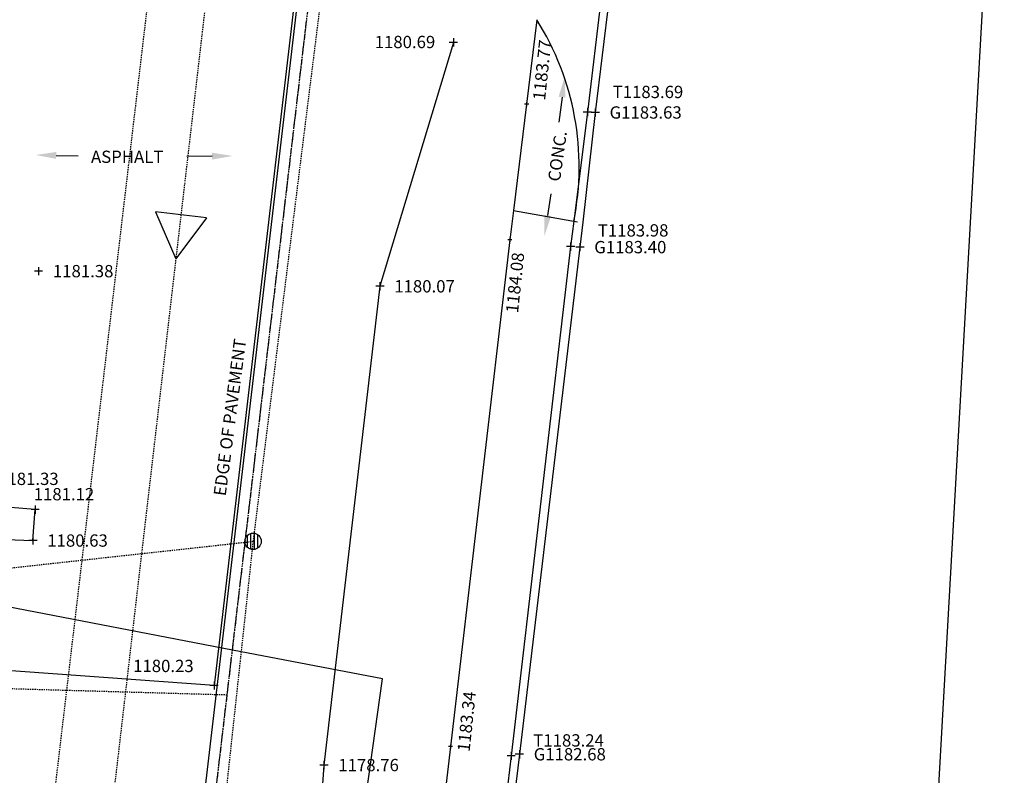
# Model space of a CAD drawing. Units: feet. Extents: x 2142027 to 2143062, y 13802382 to 13804887.
# Drawn here: x 2142547 to 2142643, y 13803127 to 13803201 of the extents above; entities that cross this region are included whole.
import ezdxf

# ---------------------------------------------------------------- set-up
doc = ezdxf.new("R2010")
doc.units = ezdxf.units.FT
doc.header["$MEASUREMENT"] = 0
for name, pattern in [('HIDDEN2', [0.1875, 0.125, -0.0625]), ('MT1278700$0$HIDDEN2', [0.1875, 0.125, -0.0625]), ('PHANTOM2', [1.25, 0.625, -0.125, 0.125, -0.125, 0.125, -0.125])]:
    doc.linetypes.add(name, pattern=pattern)
for name, color, linetype in [('9133-22-WK$0$VE-ROAD-ASPH-LINE', 253, 'Continuous'), ('MT1278700$0$CE-ESMT-SSWR', 251, 'MT1278700$0$HIDDEN2'), ('MT1278700$0$CE-SSWR-PIPE08-A', 252, 'HIDDEN2'), ('NOTES', 51, 'Continuous'), ('VD-DETL-CONC-LINE', 3, 'Continuous'), ('VD-ELEC-LINE', 3, 'HIDDEN2'), ('VD-FENC-LINK-LINE', 3, 'CHAIN_LINK'), ('VD-ROAD-CURB-BACK-LINE', 3, 'Continuous'), ('VD-ROAD-CURB-FACE-LINE', 3, 'Continuous'), ('VD-ROAD-EDGE-LINE', 3, 'Continuous'), ('VE-DETL-CONC-LINE', 253, 'Continuous'), ('VE-DETL-CONC-PNTS', 2, 'Continuous'), ('VE-ELEC-LINE', 252, 'HIDDEN2'), ('VE-ELEC-PNTS', 252, 'Continuous'), ('VE-ROAD-ASPH-PNTS', 2, 'Continuous'), ('VE-ROAD-CURB-BACK-ANNO', 51, 'Continuous'), ('VE-ROAD-CURB-BACK-LINE', 253, 'Continuous'), ('VE-ROAD-CURB-BACK-PNTS', 2, 'Continuous'), ('VE-ROAD-CURB-FACE-ANNO', 21, 'Continuous'), ('VE-ROAD-CURB-FACE-LINE', 253, 'Continuous'), ('VE-ROAD-CURB-FACE-PNTS', 2, 'Continuous'), ('VE-TOPO-BRKL-LINE', 254, 'Continuous'), ('VE-TOPO-PNTS', 2, 'Continuous'), ('WK11870-00$0$VE-ROW-LINE', 1, 'PHANTOM2')]:
    doc.layers.add(name, color=color, linetype=linetype)
doc.layers.add('VD-ESMT-LINE', color=3, linetype='MT1278700$0$HIDDEN2', plot=False)
doc.layers.add('VG-BNDY-LINE-NPLT', color=30, linetype='Continuous', plot=False)
doc.styles.add('L60', font='Simplex.shx', dxfattribs={"height": 0.06})
doc.styles.add('PD-060', font='simplex.shx', dxfattribs={"height": 0.06})
doc.styles.add('SIMPLEX', font='simplex.shx')
doc.styles.get("Standard").update_dxf_attribs({"font": 'simplex.shx'})
doc.linetypes.add('CHAIN_LINK', pattern='A,0.5,-0.1,["<>",Standard,S=0.06,R=0,X=-0.03,Y=-0.03],-0.1', length=0.7)

# ---------------------------------------------------------------- blocks, each defined once
blk = doc.blocks.new('cross')
for p, q in [((0.5, 0), (-0.5, 0)), ((0, 0.5), (0, -0.5))]:
    blk.add_line(p, q)
blk = doc.blocks.new('*U269', base_point=(2142597.433, 13803191.941, 1183.769))
at = {"layer": 'VE-DETL-CONC-PNTS', "color": 51, "insert": (2142597.559, 13803193.134, 1183.769), "char_height": 1.2, "attachment_point": 4, "rotation": 83.97028, "style": 'SIMPLEX'}
blk.add_mtext('{\\C51;1183.77}', dxfattribs=at)
blk = doc.blocks.new('*U270', base_point=(2142596.356, 13803192.74, 1183.769))
blk.add_blockref('*U269', (2142597.433, 13803191.941, 1183.769))
blk = doc.blocks.new('*U271', base_point=(2142596.356, 13803192.74, 1183.769))
blk.add_blockref('*U270', (2142596.356, 13803192.74, 1183.769))
at = {"xscale": 0.4, "yscale": 0.4, "zscale": 0.4, "rotation": 8.537736462515939e-07}
blk.add_blockref('cross', (2142596.356, 13803192.74, 1183.769), dxfattribs=at)
blk = doc.blocks.new('*U272', base_point=(2142603.349, 13803193.932, 1183.691))
at = {"layer": 'VE-ROAD-CURB-BACK-ANNO', "insert": (2142604.749, 13803193.932, 1183.691), "char_height": 1.2, "attachment_point": 4, "style": 'PD-060'}
blk.add_mtext('{\\C256;T1183.69}', dxfattribs=at)
blk = doc.blocks.new('*U273', base_point=(2142602.282, 13803191.97, 1183.691))
blk.add_blockref('*U272', (2142603.349, 13803193.932, 1183.691))
blk = doc.blocks.new('*U274', base_point=(2142602.282, 13803191.97, 1183.691))
blk.add_blockref('*U273', (2142602.282, 13803191.97, 1183.691))
at = {"xscale": 0.7999999999999999, "yscale": 0.7999999999999999, "zscale": 0.7999999999999999, "rotation": 8.537736462515939e-07}
blk.add_blockref('cross', (2142602.282, 13803191.97, 1183.691), dxfattribs=at)
blk = doc.blocks.new('*U275', base_point=(2142603.05, 13803191.93, 1183.626))
at = {"layer": 'VE-ROAD-CURB-FACE-ANNO', "insert": (2142604.45, 13803191.93, 1183.626), "char_height": 1.2, "attachment_point": 4, "style": 'PD-060'}
blk.add_mtext('{\\C256;G1183.63}', dxfattribs=at)
blk = doc.blocks.new('*U276', base_point=(2142603.05, 13803191.93, 1183.626))
blk.add_blockref('*U275', (2142603.05, 13803191.93, 1183.626))
blk = doc.blocks.new('*U277', base_point=(2142603.05, 13803191.93, 1183.626))
at = {"xscale": 0.7999999999999999, "yscale": 0.7999999999999999, "zscale": 0.7999999999999999, "rotation": 8.537736462515939e-07}
blk.add_blockref('cross', (2142603.05, 13803191.93, 1183.626), dxfattribs=at)
blk.add_blockref('*U276', (2142603.05, 13803191.93, 1183.626))
blk = doc.blocks.new('*U286', base_point=(2142580.134, 13803198.803, 1180.693))
at = {"layer": 'VE-TOPO-PNTS', "color": 51, "insert": (2142581.534, 13803198.803, 1180.693), "char_height": 1.2, "attachment_point": 4, "style": 'SIMPLEX'}
blk.add_mtext('{\\C51;1180.69}', dxfattribs=at)
blk = doc.blocks.new('*U287', base_point=(2142589.207, 13803198.76, 1180.693))
at = {"linetype": 'ByBlock', "lineweight": -2}
blk.add_blockref('*U286', (2142580.134, 13803198.803, 1180.693), dxfattribs=at)
blk = doc.blocks.new('*U288', base_point=(2142589.207, 13803198.76, 1180.693))
at = {"linetype": 'ByBlock', "lineweight": -2}
blk.add_blockref('*U287', (2142589.207, 13803198.76, 1180.693), dxfattribs=at)
at = {"linetype": 'ByBlock', "lineweight": -2, "xscale": 0.7999999999999999, "yscale": 0.7999999999999999, "zscale": 0.7999999999999999, "rotation": 8.537736462515939e-07}
blk.add_blockref('cross', (2142589.207, 13803198.76, 1180.693), dxfattribs=at)
blk = doc.blocks.new('*U289', base_point=(2142601.553, 13803178.8, 1183.395))
at = {"layer": 'VE-ROAD-CURB-FACE-ANNO', "insert": (2142602.953, 13803178.8, 1183.395), "char_height": 1.2, "attachment_point": 4, "style": 'PD-060'}
blk.add_mtext('{\\C256;G1183.40}', dxfattribs=at)
blk = doc.blocks.new('*U290', base_point=(2142601.553, 13803178.8, 1183.395))
blk.add_blockref('*U289', (2142601.553, 13803178.8, 1183.395))
blk = doc.blocks.new('*U291', base_point=(2142601.553, 13803178.8, 1183.395))
at = {"xscale": 0.7999999999999999, "yscale": 0.7999999999999999, "zscale": 0.7999999999999999, "rotation": 8.537736462515939e-07}
blk.add_blockref('cross', (2142601.553, 13803178.8, 1183.395), dxfattribs=at)
blk.add_blockref('*U290', (2142601.553, 13803178.8, 1183.395))
blk = doc.blocks.new('*U292', base_point=(2142601.903, 13803180.432, 1183.975))
at = {"layer": 'VE-ROAD-CURB-BACK-ANNO', "insert": (2142603.303, 13803180.432, 1183.975), "char_height": 1.2, "attachment_point": 4, "style": 'PD-060'}
blk.add_mtext('{\\C256;T1183.98}', dxfattribs=at)
blk = doc.blocks.new('*U293', base_point=(2142600.647, 13803178.85, 1183.975))
blk.add_blockref('*U292', (2142601.903, 13803180.432, 1183.975))
blk = doc.blocks.new('*U294', base_point=(2142600.647, 13803178.85, 1183.975))
blk.add_blockref('*U293', (2142600.647, 13803178.85, 1183.975))
at = {"xscale": 0.7999999999999999, "yscale": 0.7999999999999999, "zscale": 0.7999999999999999, "rotation": 8.537736462515939e-07}
blk.add_blockref('cross', (2142600.647, 13803178.85, 1183.975), dxfattribs=at)
blk = doc.blocks.new('*U295', base_point=(2142594.794, 13803171.203, 1184.075))
at = {"layer": 'VE-DETL-CONC-PNTS', "color": 51, "insert": (2142594.92, 13803172.397, 1184.075), "char_height": 1.2, "attachment_point": 4, "rotation": 83.97028, "style": 'SIMPLEX'}
blk.add_mtext('{\\C51;1184.08}', dxfattribs=at)
blk = doc.blocks.new('*U296', base_point=(2142594.728, 13803179.51, 1184.075))
blk.add_blockref('*U295', (2142594.794, 13803171.203, 1184.075))
blk = doc.blocks.new('*U297', base_point=(2142594.728, 13803179.51, 1184.075))
at = {"xscale": 0.4, "yscale": 0.4, "zscale": 0.4, "rotation": 8.537736462515939e-07}
blk.add_blockref('cross', (2142594.728, 13803179.51, 1184.075), dxfattribs=at)
blk.add_blockref('*U296', (2142594.728, 13803179.51, 1184.075))
blk = doc.blocks.new('*U298', base_point=(2142582.045, 13803174.98, 1180.072))
at = {"layer": 'VE-TOPO-PNTS', "color": 51, "insert": (2142583.445, 13803174.98, 1180.072), "char_height": 1.2, "attachment_point": 4, "style": 'SIMPLEX'}
blk.add_mtext('{\\C51;1180.07}', dxfattribs=at)
blk = doc.blocks.new('*U299', base_point=(2142582.045, 13803174.98, 1180.072))
at = {"linetype": 'ByBlock', "lineweight": -2}
blk.add_blockref('*U298', (2142582.045, 13803174.98, 1180.072), dxfattribs=at)
blk = doc.blocks.new('*U300', base_point=(2142582.045, 13803174.98, 1180.072))
at = {"linetype": 'ByBlock', "lineweight": -2, "xscale": 0.7999999999999999, "yscale": 0.7999999999999999, "zscale": 0.7999999999999999, "rotation": 8.537736462515939e-07}
blk.add_blockref('cross', (2142582.045, 13803174.98, 1180.072), dxfattribs=at)
at = {"linetype": 'ByBlock', "lineweight": -2}
blk.add_blockref('*U299', (2142582.045, 13803174.98, 1180.072), dxfattribs=at)
blk = doc.blocks.new('powerpole')
for p, q in [((-0.0123, -0.0123), (-0.0123, 0.0123)), ((-0.0047, -0.0171), (-0.0047, 0.0171)), ((0.0028, 0.0174), (0.0028, -0.0174)), ((0.0104, -0.0142), (0.0104, 0.0142))]:
    blk.add_line(p, q)
blk.add_circle((0, 0), 0.018)
blk = doc.blocks.new('*U301', base_point=(2142569.666, 13803150.11, 1180.6))
at = {"xscale": 44.44444444444444, "yscale": 44.44444444444444, "zscale": 44.44444444444444, "rotation": 8.537736462515939e-07}
blk.add_blockref('powerpole', (2142569.666, 13803150.11, 1180.6), dxfattribs=at)
blk = doc.blocks.new('*U302', base_point=(2142576.588, 13803128.3, 1178.755))
at = {"layer": 'VE-TOPO-PNTS', "color": 51, "insert": (2142577.988, 13803128.3, 1178.755), "char_height": 1.2, "attachment_point": 4, "style": 'SIMPLEX'}
blk.add_mtext('{\\C51;1178.76}', dxfattribs=at)
blk = doc.blocks.new('*U303', base_point=(2142576.588, 13803128.3, 1178.755))
at = {"linetype": 'ByBlock', "lineweight": -2}
blk.add_blockref('*U302', (2142576.588, 13803128.3, 1178.755), dxfattribs=at)
blk = doc.blocks.new('*U304', base_point=(2142576.588, 13803128.3, 1178.755))
at = {"linetype": 'ByBlock', "lineweight": -2, "xscale": 0.7999999999999999, "yscale": 0.7999999999999999, "zscale": 0.7999999999999999, "rotation": 8.537736462515939e-07}
blk.add_blockref('cross', (2142576.588, 13803128.3, 1178.755), dxfattribs=at)
at = {"linetype": 'ByBlock', "lineweight": -2}
blk.add_blockref('*U303', (2142576.588, 13803128.3, 1178.755), dxfattribs=at)
blk = doc.blocks.new('*U305', base_point=(2142590.065, 13803128.413, 1183.337))
at = {"layer": 'VE-DETL-CONC-PNTS', "color": 51, "insert": (2142590.191, 13803129.606, 1183.337), "char_height": 1.2, "attachment_point": 4, "rotation": 83.97028, "style": 'SIMPLEX'}
blk.add_mtext('{\\C51;1183.34}', dxfattribs=at)
blk = doc.blocks.new('*U306', base_point=(2142588.931, 13803130.11, 1183.337))
blk.add_blockref('*U305', (2142590.065, 13803128.413, 1183.337))
blk = doc.blocks.new('*U307', base_point=(2142588.931, 13803130.11, 1183.337))
blk.add_blockref('*U306', (2142588.931, 13803130.11, 1183.337))
at = {"xscale": 0.4, "yscale": 0.4, "zscale": 0.4, "rotation": 8.537736462515939e-07}
blk.add_blockref('cross', (2142588.931, 13803130.11, 1183.337), dxfattribs=at)
blk = doc.blocks.new('*U308', base_point=(2142595.607, 13803130.703, 1183.243))
at = {"layer": 'VE-ROAD-CURB-BACK-ANNO', "insert": (2142597.007, 13803130.703, 1183.243), "char_height": 1.2, "attachment_point": 4, "style": 'PD-060'}
blk.add_mtext('{\\C256;T1183.24}', dxfattribs=at)
blk = doc.blocks.new('*U309', base_point=(2142594.847, 13803129.2, 1183.243))
blk.add_blockref('*U308', (2142595.607, 13803130.703, 1183.243))
blk = doc.blocks.new('*U310', base_point=(2142594.847, 13803129.2, 1183.243))
blk.add_blockref('*U309', (2142594.847, 13803129.2, 1183.243))
at = {"xscale": 0.7999999999999999, "yscale": 0.7999999999999999, "zscale": 0.7999999999999999, "rotation": 8.537736462515939e-07}
blk.add_blockref('cross', (2142594.847, 13803129.2, 1183.243), dxfattribs=at)
blk = doc.blocks.new('*U311', base_point=(2142595.649, 13803129.35, 1182.685))
at = {"layer": 'VE-ROAD-CURB-FACE-ANNO', "insert": (2142597.049, 13803129.35, 1182.685), "char_height": 1.2, "attachment_point": 4, "style": 'PD-060'}
blk.add_mtext('{\\C256;G1182.68}', dxfattribs=at)
blk = doc.blocks.new('*U312', base_point=(2142595.649, 13803129.35, 1182.685))
blk.add_blockref('*U311', (2142595.649, 13803129.35, 1182.685))
blk = doc.blocks.new('*U313', base_point=(2142595.649, 13803129.35, 1182.685))
at = {"xscale": 0.7999999999999999, "yscale": 0.7999999999999999, "zscale": 0.7999999999999999, "rotation": 8.537736462515939e-07}
blk.add_blockref('cross', (2142595.649, 13803129.35, 1182.685), dxfattribs=at)
blk.add_blockref('*U312', (2142595.649, 13803129.35, 1182.685))
blk = doc.blocks.new('*U1184', base_point=(2142548.742, 13803176.46, 1181.38))
at = {"layer": 'VE-ROAD-ASPH-PNTS', "color": 51, "insert": (2142550.142, 13803176.46, 1181.38), "char_height": 1.2, "attachment_point": 4, "style": 'SIMPLEX'}
blk.add_mtext('{\\C51;1181.38}', dxfattribs=at)
blk = doc.blocks.new('*U1185', base_point=(2142548.742, 13803176.46, 1181.38))
blk.add_blockref('*U1184', (2142548.742, 13803176.46, 1181.38))
blk = doc.blocks.new('*U1186', base_point=(2142548.742, 13803176.46, 1181.38))
at = {"xscale": 0.7999999999999999, "yscale": 0.7999999999999999, "zscale": 0.7999999999999999, "rotation": 8.537736462515939e-07}
blk.add_blockref('cross', (2142548.742, 13803176.46, 1181.38), dxfattribs=at)
blk.add_blockref('*U1185', (2142548.742, 13803176.46, 1181.38))
blk = doc.blocks.new('*U1700', base_point=(2142548.194, 13803150.19, 1180.627))
at = {"layer": 'VE-TOPO-PNTS', "color": 51, "insert": (2142549.594, 13803150.19, 1180.627), "char_height": 1.2, "attachment_point": 4, "style": 'SIMPLEX'}
blk.add_mtext('{\\C51;1180.63}', dxfattribs=at)
blk = doc.blocks.new('*U1701', base_point=(2142548.194, 13803150.19, 1180.627))
at = {"lineweight": -2}
blk.add_blockref('*U1700', (2142548.194, 13803150.19, 1180.627), dxfattribs=at)
blk = doc.blocks.new('*U1702', base_point=(2142548.194, 13803150.19, 1180.627))
at = {"lineweight": -2}
blk.add_blockref('*U1701', (2142548.194, 13803150.19, 1180.627), dxfattribs=at)
at = {"lineweight": -2, "xscale": 0.7999999999999999, "yscale": 0.7999999999999999, "zscale": 0.7999999999999999, "rotation": 8.537736462515939e-07}
blk.add_blockref('cross', (2142548.194, 13803150.19, 1180.627), dxfattribs=at)
blk = doc.blocks.new('*U1703', base_point=(2142546.869, 13803154.71, 1181.122))
at = {"layer": 'VE-TOPO-PNTS', "color": 51, "insert": (2142548.269, 13803154.71, 1181.122), "char_height": 1.2, "attachment_point": 4, "style": 'SIMPLEX'}
blk.add_mtext('{\\C51;1181.12}', dxfattribs=at)
blk = doc.blocks.new('*U1704', base_point=(2142548.418, 13803153.21, 1181.122))
at = {"lineweight": -2}
blk.add_blockref('*U1703', (2142546.869, 13803154.71, 1181.122), dxfattribs=at)
blk = doc.blocks.new('*U1705', base_point=(2142548.418, 13803153.21, 1181.122))
at = {"lineweight": -2}
blk.add_blockref('*U1704', (2142548.418, 13803153.21, 1181.122), dxfattribs=at)
at = {"lineweight": -2, "xscale": 0.7999999999999999, "yscale": 0.7999999999999999, "zscale": 0.7999999999999999, "rotation": 8.537736462515939e-07}
blk.add_blockref('cross', (2142548.418, 13803153.21, 1181.122), dxfattribs=at)
blk = doc.blocks.new('*U1706', base_point=(2142543.397, 13803156.207, 1181.331))
at = {"layer": 'VE-TOPO-PNTS', "color": 51, "insert": (2142544.797, 13803156.207, 1181.331), "char_height": 1.2, "attachment_point": 4, "style": 'SIMPLEX'}
blk.add_mtext('{\\C51;1181.33}', dxfattribs=at)
blk = doc.blocks.new('*U1707', base_point=(2142544.758, 13803153.51, 1181.331))
at = {"lineweight": -2}
blk.add_blockref('*U1706', (2142543.397, 13803156.207, 1181.331), dxfattribs=at)
blk = doc.blocks.new('*U1708', base_point=(2142544.758, 13803153.51, 1181.331))
at = {"lineweight": -2}
blk.add_blockref('*U1707', (2142544.758, 13803153.51, 1181.331), dxfattribs=at)
at = {"lineweight": -2, "xscale": 0.7999999999999999, "yscale": 0.7999999999999999, "zscale": 0.7999999999999999, "rotation": 8.537736462515939e-07}
blk.add_blockref('cross', (2142544.758, 13803153.51, 1181.331), dxfattribs=at)
blk = doc.blocks.new('*U1941', base_point=(2142556.569, 13803137.963, 1180.229))
at = {"layer": 'VE-ROAD-ASPH-PNTS', "color": 51, "insert": (2142557.969, 13803137.963, 1180.229), "char_height": 1.2, "attachment_point": 4, "style": 'SIMPLEX'}
blk.add_mtext('{\\C51;1180.23}', dxfattribs=at)
blk = doc.blocks.new('*U1942', base_point=(2142565.867, 13803136.05, 1180.229))
at = {"lineweight": -2}
blk.add_blockref('*U1941', (2142556.569, 13803137.963, 1180.229), dxfattribs=at)
blk = doc.blocks.new('*U1943', base_point=(2142565.867, 13803136.05, 1180.229))
at = {"lineweight": -2}
blk.add_blockref('*U1942', (2142565.867, 13803136.05, 1180.229), dxfattribs=at)
at = {"lineweight": -2, "xscale": 0.7999999999999999, "yscale": 0.7999999999999999, "zscale": 0.7999999999999999, "rotation": 8.537736462515939e-07}
blk.add_blockref('cross', (2142565.867, 13803136.05, 1180.229), dxfattribs=at)

msp = doc.modelspace()

# ---------------------------------------------------------------- linework, layer by layer
at = {"elevation": 0, "flags": 128}
msp.add_lwpolyline([(2142565.13, 13803181.66), (2142560.164, 13803182.247)], dxfattribs=at)
at = {"flags": 128}
for points in [[(2142560.164, 13803182.247), (2142562.139, 13803177.652)], [(2142565.13, 13803181.66), (2142562.139, 13803177.652)]]:
    msp.add_lwpolyline(points, dxfattribs=at)
at = {"layer": '9133-22-WK$0$VE-ROAD-ASPH-LINE'}
msp.add_line((2142642.955, 13803240.424), (2142625.08, 13802922.432), dxfattribs=at)
at = {"layer": 'MT1278700$0$CE-ESMT-SSWR', "linetype": 'MT1278700$0$HIDDEN2'}
for p, q in [((2142568.874, 13803283.15), (2142543.403, 13803067.215)), ((2142557.21, 13803050.885), (2142584.384, 13803281.406))]:
    msp.add_line(p, q, dxfattribs=at)
at = {"layer": 'MT1278700$0$CE-SSWR-PIPE08-A'}
msp.add_line((2142548.325, 13803058.72), (2142574.962, 13803287.61), dxfattribs=at)
at = {"layer": 'NOTES'}
for points in [[(2142599.807, 13803193.421), (2142599.488, 13803190.985)], [(2142550.46, 13803187.744), (2142552.596, 13803187.703)], [(2142565.674, 13803187.673), (2142563.217, 13803187.651)], [(2142598.411, 13803181.882), (2142598.748, 13803183.993)]]:
    msp.add_lwpolyline(points, dxfattribs=at)
for points in [[(2142599.476, 13803193.464), (2142600.066, 13803195.404), (2142600.137, 13803193.377)], [(2142550.453, 13803187.411), (2142548.46, 13803187.783), (2142550.466, 13803188.078)], [(2142565.671, 13803188.006), (2142567.674, 13803187.69), (2142565.677, 13803187.339)], [(2142598.74, 13803181.83), (2142598.095, 13803179.907), (2142598.081, 13803181.935)]]:
    msp.add_solid(points, dxfattribs=at)
at = {"layer": 'VD-DETL-CONC-LINE'}
for p, q in [((2142597.344, 13803200.976, 1191.478), (2142596.356, 13803192.74, 1191.478)), ((2142596.356, 13803192.74, 1191.478), (2142595.079, 13803182.361, 1191.478)), ((2142595.079, 13803182.361), (2142601.333, 13803181.282))]:
    msp.add_line(p, q, dxfattribs=at)
msp.add_arc((2142574.603, 13803186.64, 1191.399), 26.882, 348.61019, 32.22851, dxfattribs=at)
at = {"layer": 'VD-ELEC-LINE'}
msp.add_line((2142478.754, 13803140.16, 1180.836), (2142569.666, 13803150.11, 1180.6), dxfattribs=at)
at = {"layer": 'VD-ESMT-LINE'}
msp.add_line((2142483.796, 13803137.526), (2142567.144, 13803135.156), dxfattribs=at)
at = {"layer": 'VD-FENC-LINK-LINE'}
msp.add_line((2142576.593, 13803225, 1182.622), (2142555.763, 13803047.39, 1182.622), dxfattribs=at)
at = {"layer": 'VD-ROAD-CURB-BACK-LINE'}
for p, q in [((2142607.544, 13803236.01, 1191.399), (2142602.282, 13803191.97, 1191.399)), ((2142602.282, 13803191.97, 1191.399), (2142600.956, 13803181.331, 1191.399))]:
    msp.add_line(p, q, dxfattribs=at)
at = {"layer": 'VD-ROAD-CURB-FACE-LINE'}
for p, q in [((2142608.427, 13803236.04, 1190.811), (2142603.05, 13803191.93, 1190.811)), ((2142603.05, 13803191.93, 1190.811), (2142601.829, 13803181.223, 1190.811))]:
    msp.add_line(p, q, dxfattribs=at)
at = {"layer": 'VD-ROAD-EDGE-LINE'}
for p, q in [((2142576.256, 13803224.71, 1182.319), (2142565.867, 13803136.05, 1180.229)), ((2142565.867, 13803136.05, 1180.229), (2142430.3, 13803145.83, 1181.255))]:
    msp.add_line(p, q, dxfattribs=at)
at = {"layer": 'VE-DETL-CONC-LINE'}
for p, q in [((2142595.079, 13803182.361, 1191.478), (2142594.728, 13803179.51, 1191.478)), ((2142594.728, 13803179.51, 1191.478), (2142588.931, 13803130.11, 1191.478)), ((2142588.931, 13803130.11, 1191.478), (2142582.874, 13803079.62, 1191.478))]:
    msp.add_line(p, q, dxfattribs=at)
at = {"layer": 'VE-ELEC-LINE'}
for p, q in [((2142591.878, 13803327.94, 1183.024), (2142569.666, 13803150.11, 1180.6)), ((2142569.666, 13803150.11, 1180.6), (2142560.839, 13803068.46, 1179.697))]:
    msp.add_line(p, q, dxfattribs=at)
at = {"layer": 'VE-ROAD-CURB-BACK-LINE'}
for p, q in [((2142600.956, 13803181.331, 1191.399), (2142600.647, 13803178.85, 1191.399)), ((2142600.647, 13803178.85, 1191.399), (2142594.847, 13803129.2, 1191.399)), ((2142594.847, 13803129.2, 1191.399), (2142588.93, 13803078.82, 1191.399))]:
    msp.add_line(p, q, dxfattribs=at)
at = {"layer": 'VE-ROAD-CURB-FACE-LINE'}
for p, q in [((2142601.829, 13803181.223, 1190.811), (2142601.553, 13803178.8, 1190.811)), ((2142601.553, 13803178.8, 1190.811), (2142595.649, 13803129.35, 1190.811)), ((2142595.649, 13803129.35, 1190.811), (2142589.733, 13803078.68, 1190.811))]:
    msp.add_line(p, q, dxfattribs=at)
at = {"layer": 'VE-TOPO-BRKL-LINE'}
for points in [[(2142589.207, 13803198.76, 1180.693), (2142582.045, 13803174.98, 1180.072), (2142576.588, 13803128.3, 1178.755), (2142573.204, 13803080.03, 1179.164), (2142555.833, 13803021.47, 1178.19)], [(2142490.259, 13803154.09, 1181.565), (2142481.227, 13803157.74, 1181.339), (2142479.875, 13803152.76, 1180.987), (2142548.194, 13803150.19, 1180.627), (2142548.418, 13803153.21, 1181.122), (2142544.758, 13803153.51, 1181.331)]]:
    msp.add_polyline3d(points, dxfattribs=at)
at = {"layer": 'VG-BNDY-LINE-NPLT'}
for p, q in [((2142567.658, 13803139.515), (2142431.42, 13803165.741)), ((2142582.29, 13803136.699), (2142567.658, 13803139.515)), ((2142578.084, 13803106.833), (2142582.29, 13803136.699))]:
    msp.add_line(p, q, dxfattribs=at)
at = {"layer": 'WK11870-00$0$VE-ROW-LINE'}
msp.add_line((2142512.332, 13802670.178), (2142584.384, 13803281.406), dxfattribs=at)

# ---------------------------------------------------------------- block references
at = {"layer": 'VE-DETL-CONC-PNTS'}
for name, p in [('*U271', (2142596.356, 13803192.74, 1183.769)), ('*U297', (2142594.728, 13803179.51, 1184.075)), ('*U307', (2142588.931, 13803130.11, 1183.337))]:
    msp.add_blockref(name, p, dxfattribs=at)
at = {"layer": 'VE-ELEC-PNTS'}
msp.add_blockref('*U301', (2142569.666, 13803150.11, 1180.6), dxfattribs=at)
at = {"layer": 'VE-ROAD-ASPH-PNTS'}
for name, p in [('*U1186', (2142548.742, 13803176.46, 1181.38)), ('*U1943', (2142565.867, 13803136.05, 1180.229))]:
    msp.add_blockref(name, p, dxfattribs=at)
at = {"layer": 'VE-ROAD-CURB-BACK-PNTS'}
for name, p in [('*U274', (2142602.282, 13803191.97, 1183.691)), ('*U294', (2142600.647, 13803178.85, 1183.975)), ('*U310', (2142594.847, 13803129.2, 1183.243))]:
    msp.add_blockref(name, p, dxfattribs=at)
at = {"layer": 'VE-ROAD-CURB-FACE-PNTS'}
for name, p in [('*U277', (2142603.05, 13803191.93, 1183.626)), ('*U291', (2142601.553, 13803178.8, 1183.395)), ('*U313', (2142595.649, 13803129.35, 1182.685))]:
    msp.add_blockref(name, p, dxfattribs=at)
at = {"layer": 'VE-TOPO-PNTS'}
for name, p in [('*U288', (2142589.207, 13803198.76, 1180.693)), ('*U300', (2142582.045, 13803174.98, 1180.072)), ('*U1708', (2142544.758, 13803153.51, 1181.331)), ('*U1705', (2142548.418, 13803153.21, 1181.122)), ('*U1702', (2142548.194, 13803150.19, 1180.627)), ('*U304', (2142576.588, 13803128.3, 1178.755))]:
    msp.add_blockref(name, p, dxfattribs=at)

# ---------------------------------------------------------------- texts
at = {"layer": 'NOTES'}
for s, rotation, style, p in [('CONC.', 82.03689, 'PD-060', (2142599.611, 13803185.146)), ('EDGE OF PAVEMENT', 82.49814, 'L60', (2142566.994, 13803154.482))]:
    msp.add_text(s, height=1.2, rotation=rotation, dxfattribs=dict(at, style=style)).set_placement(p)
at = {"layer": 'NOTES', "style": 'PD-060'}
msp.add_text('ASPHALT', height=1.2, dxfattribs=at).set_placement((2142553.858, 13803187.008))

doc.saveas('drawing.dxf')
